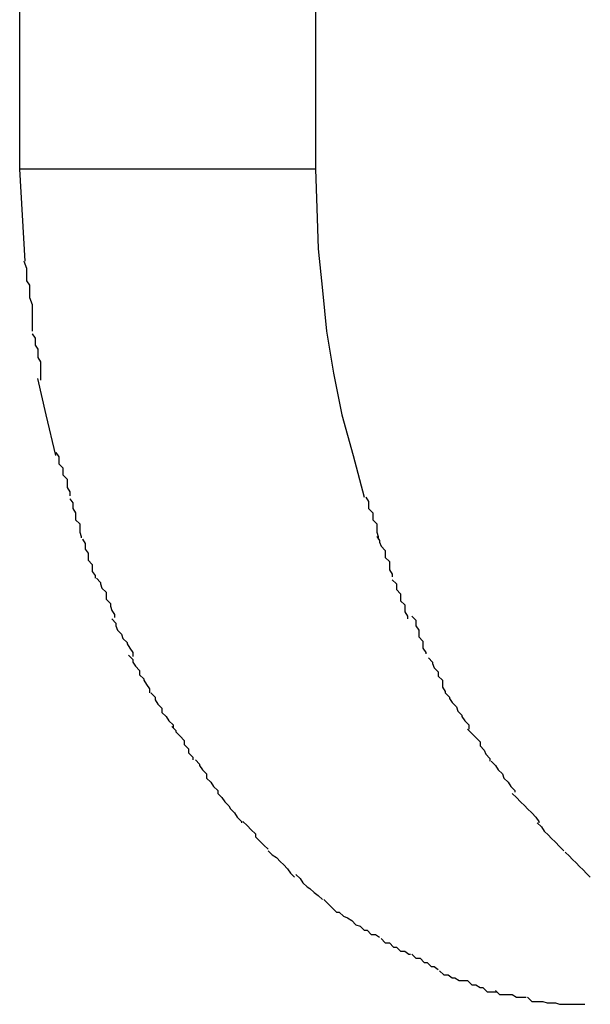
# Model space of a CAD drawing. Extents: x -52 to 52, y -9 to 9.
# Drawn here: x -29 to -29, y 8 to 8 of the extents above; entities that cross this region are included whole.
import ezdxf

# ---------------------------------------------------------------- set-up
doc = ezdxf.new("R2010")
doc.units = 0
doc.layers.get('0').update_dxf_attribs({"linetype": 'CONTINUOUS'})

msp = doc.modelspace()

# ---------------------------------------------------------------- linework, layer by layer
at = {"color": 0}
for points in [[(-29.1488, 7.9608), (-29.1488, 8.0808)], [(-29.1276, 8.0808), (-29.1276, 7.9608)], [(-29.1484, 7.9542), (-29.1488, 7.9608)], [(-29.1276, 7.9608), (-29.1488, 7.9608)], [(-29.1276, 7.9608), (-29.1275, 7.958), (-29.1274, 7.9551), (-29.1271, 7.9521), (-29.1268, 7.9492), (-29.1263, 7.9462), (-29.1257, 7.9432), (-29.1249, 7.9403), (-29.1241, 7.9373)], [(-29.1485, 7.9542), (-29.1485, 7.9542), (-29.1483, 7.9537), (-29.1483, 7.9534), (-29.1483, 7.9531), (-29.1483, 7.9528), (-29.1481, 7.9525), (-29.1481, 7.9522), (-29.1481, 7.9519), (-29.1481, 7.9516), (-29.1479, 7.9511), (-29.1479, 7.9508), (-29.1479, 7.9505), (-29.1479, 7.9502), (-29.1479, 7.9499), (-29.1479, 7.9496), (-29.1479, 7.9493), (-29.1479, 7.9492)], [(-29.1485, 7.9542), (-29.1485, 7.9542), (-29.1483, 7.9537), (-29.1483, 7.9534), (-29.1483, 7.9531), (-29.1483, 7.9528), (-29.1481, 7.9525), (-29.1481, 7.9522), (-29.1481, 7.9519), (-29.1481, 7.9516), (-29.1479, 7.9511), (-29.1479, 7.9508), (-29.1479, 7.9505), (-29.1479, 7.9502), (-29.1479, 7.9499), (-29.1479, 7.9496), (-29.1479, 7.9493), (-29.1479, 7.9492)], [(-29.1479, 7.949), (-29.1479, 7.949), (-29.1477, 7.9487), (-29.1477, 7.9485), (-29.1477, 7.9482), (-29.1477, 7.9482), (-29.1475, 7.9479), (-29.1475, 7.9476), (-29.1475, 7.9473), (-29.1475, 7.9473), (-29.1473, 7.947), (-29.1473, 7.9467), (-29.1473, 7.9464), (-29.1473, 7.9464), (-29.1473, 7.9461), (-29.1473, 7.946), (-29.1473, 7.9457), (-29.1473, 7.9457)], [(-29.1479, 7.949), (-29.1479, 7.949), (-29.1477, 7.9487), (-29.1477, 7.9485), (-29.1477, 7.9482), (-29.1477, 7.9482), (-29.1475, 7.9479), (-29.1475, 7.9476), (-29.1475, 7.9473), (-29.1475, 7.9473), (-29.1473, 7.947), (-29.1473, 7.9467), (-29.1473, 7.9464), (-29.1473, 7.9464), (-29.1473, 7.9461), (-29.1473, 7.946), (-29.1473, 7.9457), (-29.1473, 7.9457)], [(-29.1462, 7.9403), (-29.1469, 7.9432), (-29.1475, 7.9458)], [(-29.1462, 7.9405), (-29.1462, 7.9405), (-29.146, 7.9402), (-29.146, 7.94), (-29.146, 7.9397), (-29.146, 7.9397), (-29.1457, 7.9394), (-29.1457, 7.9392), (-29.1457, 7.9389), (-29.1457, 7.9389), (-29.1454, 7.9386), (-29.1454, 7.9383), (-29.1454, 7.938), (-29.1454, 7.938), (-29.1452, 7.9377), (-29.1452, 7.9377), (-29.1452, 7.9374), (-29.1452, 7.9374)], [(-29.1462, 7.9405), (-29.1462, 7.9405), (-29.146, 7.9402), (-29.146, 7.94), (-29.146, 7.9397), (-29.146, 7.9397), (-29.1457, 7.9394), (-29.1457, 7.9392), (-29.1457, 7.9389), (-29.1457, 7.9389), (-29.1454, 7.9386), (-29.1454, 7.9383), (-29.1454, 7.938), (-29.1454, 7.938), (-29.1452, 7.9377), (-29.1452, 7.9377), (-29.1452, 7.9374), (-29.1452, 7.9374)], [(-29.1452, 7.9372), (-29.1452, 7.9372), (-29.145, 7.9369), (-29.145, 7.9368), (-29.145, 7.9365), (-29.145, 7.9365), (-29.1448, 7.9362), (-29.1448, 7.936), (-29.1448, 7.9357), (-29.1448, 7.9357), (-29.1445, 7.9354), (-29.1445, 7.9351), (-29.1445, 7.9348), (-29.1445, 7.9348), (-29.1444, 7.9345), (-29.1444, 7.9345), (-29.1444, 7.9344), (-29.1444, 7.9344)], [(-29.1452, 7.9372), (-29.1452, 7.9372), (-29.145, 7.9369), (-29.145, 7.9368), (-29.145, 7.9365), (-29.145, 7.9365), (-29.1448, 7.9362), (-29.1448, 7.936), (-29.1448, 7.9357), (-29.1448, 7.9357), (-29.1445, 7.9354), (-29.1445, 7.9351), (-29.1445, 7.9348), (-29.1445, 7.9348), (-29.1444, 7.9345), (-29.1444, 7.9345), (-29.1444, 7.9344), (-29.1444, 7.9344)], [(-29.124, 7.9373), (-29.124, 7.9373), (-29.1238, 7.937), (-29.1238, 7.9368), (-29.1238, 7.9365), (-29.1238, 7.9365), (-29.1235, 7.9362), (-29.1235, 7.936), (-29.1235, 7.9357), (-29.1235, 7.9357), (-29.1232, 7.9354), (-29.1232, 7.9351), (-29.1232, 7.9348), (-29.1232, 7.9348), (-29.1231, 7.9345), (-29.1231, 7.9345), (-29.1231, 7.9343), (-29.1231, 7.9343)], [(-29.124, 7.9373), (-29.124, 7.9373), (-29.1238, 7.937), (-29.1238, 7.9368), (-29.1238, 7.9365), (-29.1238, 7.9365), (-29.1235, 7.9362), (-29.1235, 7.936), (-29.1235, 7.9357), (-29.1235, 7.9357), (-29.1232, 7.9354), (-29.1232, 7.9351), (-29.1232, 7.9348), (-29.1232, 7.9348), (-29.1231, 7.9345), (-29.1231, 7.9345), (-29.1231, 7.9343), (-29.1231, 7.9343)], [(-29.1443, 7.9343), (-29.1443, 7.9343), (-29.1441, 7.934), (-29.1441, 7.9339), (-29.1441, 7.9336), (-29.1441, 7.9336), (-29.1439, 7.9333), (-29.1439, 7.9331), (-29.1439, 7.9328), (-29.1439, 7.9328), (-29.1436, 7.9325), (-29.1436, 7.9323), (-29.1436, 7.932), (-29.1436, 7.932), (-29.1434, 7.9317), (-29.1434, 7.9317), (-29.1434, 7.9315), (-29.1434, 7.9315)], [(-29.1443, 7.9343), (-29.1443, 7.9343), (-29.1441, 7.934), (-29.1441, 7.9339), (-29.1441, 7.9336), (-29.1441, 7.9336), (-29.1439, 7.9333), (-29.1439, 7.9331), (-29.1439, 7.9328), (-29.1439, 7.9328), (-29.1436, 7.9325), (-29.1436, 7.9323), (-29.1436, 7.932), (-29.1436, 7.932), (-29.1434, 7.9317), (-29.1434, 7.9317), (-29.1434, 7.9315), (-29.1434, 7.9315)], [(-29.1232, 7.9345), (-29.1232, 7.9345), (-29.123, 7.9342), (-29.123, 7.9341), (-29.1229, 7.9338), (-29.1229, 7.9338), (-29.1226, 7.9335), (-29.1226, 7.9333), (-29.1226, 7.933), (-29.1226, 7.933), (-29.1223, 7.9327), (-29.1223, 7.9324), (-29.1223, 7.9321), (-29.1223, 7.9321), (-29.1221, 7.9318), (-29.1221, 7.9318), (-29.1221, 7.9316), (-29.1221, 7.9316)], [(-29.1232, 7.9345), (-29.1232, 7.9345), (-29.123, 7.9342), (-29.123, 7.9341), (-29.1229, 7.9338), (-29.1229, 7.9338), (-29.1226, 7.9335), (-29.1226, 7.9333), (-29.1226, 7.933), (-29.1226, 7.933), (-29.1223, 7.9327), (-29.1223, 7.9324), (-29.1223, 7.9321), (-29.1223, 7.9321), (-29.1221, 7.9318), (-29.1221, 7.9318), (-29.1221, 7.9316), (-29.1221, 7.9316)], [(-29.1433, 7.9315), (-29.1433, 7.9315), (-29.143, 7.9312), (-29.143, 7.9311), (-29.1429, 7.9308), (-29.1429, 7.9308), (-29.1426, 7.9305), (-29.1426, 7.9303), (-29.1426, 7.93), (-29.1426, 7.93), (-29.1423, 7.9297), (-29.1423, 7.9295), (-29.1422, 7.9292), (-29.1422, 7.9292), (-29.142, 7.9289), (-29.142, 7.9289), (-29.142, 7.9287), (-29.142, 7.9287)], [(-29.1433, 7.9315), (-29.1433, 7.9315), (-29.143, 7.9312), (-29.143, 7.9311), (-29.1429, 7.9308), (-29.1429, 7.9308), (-29.1426, 7.9305), (-29.1426, 7.9303), (-29.1426, 7.93), (-29.1426, 7.93), (-29.1423, 7.9297), (-29.1423, 7.9295), (-29.1422, 7.9292), (-29.1422, 7.9292), (-29.142, 7.9289), (-29.142, 7.9289), (-29.142, 7.9287), (-29.142, 7.9287)], [(-29.1221, 7.9314), (-29.1221, 7.9314), (-29.1218, 7.9311), (-29.1218, 7.931), (-29.1218, 7.9307), (-29.1218, 7.9307), (-29.1215, 7.9304), (-29.1215, 7.9302), (-29.1215, 7.9299), (-29.1215, 7.9299), (-29.1212, 7.9296), (-29.1212, 7.9294), (-29.1212, 7.9291), (-29.1212, 7.9291), (-29.121, 7.9288), (-29.121, 7.9288), (-29.121, 7.9286), (-29.121, 7.9286)], [(-29.1221, 7.9314), (-29.1221, 7.9314), (-29.1218, 7.9311), (-29.1218, 7.931), (-29.1218, 7.9307), (-29.1218, 7.9307), (-29.1215, 7.9304), (-29.1215, 7.9302), (-29.1215, 7.9299), (-29.1215, 7.9299), (-29.1212, 7.9296), (-29.1212, 7.9294), (-29.1212, 7.9291), (-29.1212, 7.9291), (-29.121, 7.9288), (-29.121, 7.9288), (-29.121, 7.9286), (-29.121, 7.9286)], [(-29.1422, 7.9286), (-29.1422, 7.9286), (-29.1419, 7.9283), (-29.1419, 7.9281), (-29.1418, 7.9278), (-29.1418, 7.9278), (-29.1415, 7.9275), (-29.1415, 7.9275), (-29.1414, 7.9272), (-29.1414, 7.9272), (-29.1411, 7.9269), (-29.1411, 7.9268), (-29.1409, 7.9265), (-29.1409, 7.9265), (-29.1407, 7.9262), (-29.1407, 7.9262), (-29.1407, 7.9259), (-29.1407, 7.9259)], [(-29.1422, 7.9286), (-29.1422, 7.9286), (-29.1419, 7.9283), (-29.1419, 7.9281), (-29.1418, 7.9278), (-29.1418, 7.9278), (-29.1415, 7.9275), (-29.1415, 7.9275), (-29.1414, 7.9272), (-29.1414, 7.9272), (-29.1411, 7.9269), (-29.1411, 7.9268), (-29.1409, 7.9265), (-29.1409, 7.9265), (-29.1407, 7.9262), (-29.1407, 7.9262), (-29.1407, 7.9259), (-29.1407, 7.9259)], [(-29.1207, 7.9288), (-29.1207, 7.9288), (-29.1204, 7.9285), (-29.1204, 7.9284), (-29.1204, 7.9281), (-29.1204, 7.9281), (-29.1202, 7.9278), (-29.1202, 7.9276), (-29.1202, 7.9273), (-29.1202, 7.9273), (-29.1199, 7.927), (-29.1199, 7.9268), (-29.1199, 7.9265), (-29.1199, 7.9265), (-29.1197, 7.9262), (-29.1197, 7.9262), (-29.1197, 7.9261), (-29.1197, 7.9261)], [(-29.1207, 7.9288), (-29.1207, 7.9288), (-29.1204, 7.9285), (-29.1204, 7.9284), (-29.1204, 7.9281), (-29.1204, 7.9281), (-29.1202, 7.9278), (-29.1202, 7.9276), (-29.1202, 7.9273), (-29.1202, 7.9273), (-29.1199, 7.927), (-29.1199, 7.9268), (-29.1199, 7.9265), (-29.1199, 7.9265), (-29.1197, 7.9262), (-29.1197, 7.9262), (-29.1197, 7.9261), (-29.1197, 7.9261)], [(-29.141, 7.926), (-29.141, 7.926), (-29.1407, 7.9257), (-29.1407, 7.9255), (-29.1405, 7.9252), (-29.1405, 7.9252), (-29.1402, 7.9249), (-29.1402, 7.9249), (-29.1402, 7.9246), (-29.1402, 7.9246), (-29.1399, 7.9243), (-29.1399, 7.9242), (-29.1397, 7.9239), (-29.1397, 7.9239), (-29.1395, 7.9236), (-29.1395, 7.9236), (-29.1395, 7.9233), (-29.1395, 7.9233)], [(-29.141, 7.926), (-29.141, 7.926), (-29.1407, 7.9257), (-29.1407, 7.9255), (-29.1405, 7.9252), (-29.1405, 7.9252), (-29.1402, 7.9249), (-29.1402, 7.9249), (-29.1402, 7.9246), (-29.1402, 7.9246), (-29.1399, 7.9243), (-29.1399, 7.9242), (-29.1397, 7.9239), (-29.1397, 7.9239), (-29.1395, 7.9236), (-29.1395, 7.9236), (-29.1395, 7.9233), (-29.1395, 7.9233)], [(-29.1195, 7.9258), (-29.1195, 7.9258), (-29.1192, 7.9255), (-29.1192, 7.9254), (-29.1191, 7.9251), (-29.1191, 7.9251), (-29.1188, 7.9248), (-29.1188, 7.9248), (-29.1188, 7.9245), (-29.1188, 7.9245), (-29.1185, 7.9242), (-29.1185, 7.924), (-29.1185, 7.9237), (-29.1185, 7.9237), (-29.1183, 7.9234), (-29.1183, 7.9234), (-29.1183, 7.9233), (-29.1183, 7.9233)], [(-29.1195, 7.9258), (-29.1195, 7.9258), (-29.1192, 7.9255), (-29.1192, 7.9254), (-29.1191, 7.9251), (-29.1191, 7.9251), (-29.1188, 7.9248), (-29.1188, 7.9248), (-29.1188, 7.9245), (-29.1188, 7.9245), (-29.1185, 7.9242), (-29.1185, 7.924), (-29.1185, 7.9237), (-29.1185, 7.9237), (-29.1183, 7.9234), (-29.1183, 7.9234), (-29.1183, 7.9233), (-29.1183, 7.9233)], [(-29.1394, 7.9233), (-29.1394, 7.9233), (-29.1391, 7.923), (-29.1391, 7.9228), (-29.1389, 7.9225), (-29.1389, 7.9225), (-29.1386, 7.9222), (-29.1386, 7.9222), (-29.1386, 7.9219), (-29.1386, 7.9219), (-29.1383, 7.9216), (-29.1383, 7.9216), (-29.1381, 7.9213), (-29.1381, 7.9213), (-29.1378, 7.921), (-29.1378, 7.921), (-29.1378, 7.9208), (-29.1378, 7.9208)], [(-29.1394, 7.9233), (-29.1394, 7.9233), (-29.1391, 7.923), (-29.1391, 7.9228), (-29.1389, 7.9225), (-29.1389, 7.9225), (-29.1386, 7.9222), (-29.1386, 7.9222), (-29.1386, 7.9219), (-29.1386, 7.9219), (-29.1383, 7.9216), (-29.1383, 7.9216), (-29.1381, 7.9213), (-29.1381, 7.9213), (-29.1378, 7.921), (-29.1378, 7.921), (-29.1378, 7.9208), (-29.1378, 7.9208)], [(-29.1183, 7.9233), (-29.1183, 7.9233), (-29.118, 7.923), (-29.118, 7.9229), (-29.1178, 7.9226), (-29.1178, 7.9226), (-29.1175, 7.9223), (-29.1175, 7.9223), (-29.1174, 7.922), (-29.1174, 7.922), (-29.1171, 7.9217), (-29.1171, 7.9216), (-29.1169, 7.9213), (-29.1169, 7.9213), (-29.1166, 7.921), (-29.1166, 7.921), (-29.1166, 7.9207), (-29.1166, 7.9207)], [(-29.1183, 7.9233), (-29.1183, 7.9233), (-29.118, 7.923), (-29.118, 7.9229), (-29.1178, 7.9226), (-29.1178, 7.9226), (-29.1175, 7.9223), (-29.1175, 7.9223), (-29.1174, 7.922), (-29.1174, 7.922), (-29.1171, 7.9217), (-29.1171, 7.9216), (-29.1169, 7.9213), (-29.1169, 7.9213), (-29.1166, 7.921), (-29.1166, 7.921), (-29.1166, 7.9207), (-29.1166, 7.9207)], [(-29.1379, 7.9209), (-29.1379, 7.9209), (-29.1376, 7.9206), (-29.1376, 7.9205), (-29.1373, 7.9202), (-29.1373, 7.9202), (-29.137, 7.9199), (-29.137, 7.9199), (-29.137, 7.9196), (-29.137, 7.9196), (-29.1367, 7.9193), (-29.1367, 7.9193), (-29.1367, 7.919), (-29.1367, 7.919), (-29.1364, 7.9187), (-29.1364, 7.9187), (-29.1364, 7.9185), (-29.1364, 7.9185)], [(-29.1379, 7.9209), (-29.1379, 7.9209), (-29.1376, 7.9206), (-29.1376, 7.9205), (-29.1373, 7.9202), (-29.1373, 7.9202), (-29.137, 7.9199), (-29.137, 7.9199), (-29.137, 7.9196), (-29.137, 7.9196), (-29.1367, 7.9193), (-29.1367, 7.9193), (-29.1367, 7.919), (-29.1367, 7.919), (-29.1364, 7.9187), (-29.1364, 7.9187), (-29.1364, 7.9185), (-29.1364, 7.9185)], [(-29.1167, 7.9207), (-29.1167, 7.9207), (-29.1164, 7.9204), (-29.1164, 7.9204), (-29.1161, 7.9201), (-29.1161, 7.9201), (-29.1158, 7.9198), (-29.1158, 7.9198), (-29.1158, 7.9195), (-29.1158, 7.9195), (-29.1155, 7.9192), (-29.1155, 7.9192), (-29.1154, 7.9189), (-29.1154, 7.9189), (-29.1151, 7.9186), (-29.1151, 7.9186), (-29.1151, 7.9184), (-29.1151, 7.9184)], [(-29.1167, 7.9207), (-29.1167, 7.9207), (-29.1164, 7.9204), (-29.1164, 7.9204), (-29.1161, 7.9201), (-29.1161, 7.9201), (-29.1158, 7.9198), (-29.1158, 7.9198), (-29.1158, 7.9195), (-29.1158, 7.9195), (-29.1155, 7.9192), (-29.1155, 7.9192), (-29.1154, 7.9189), (-29.1154, 7.9189), (-29.1151, 7.9186), (-29.1151, 7.9186), (-29.1151, 7.9184), (-29.1151, 7.9184)], [(-29.1362, 7.9185), (-29.1362, 7.9185), (-29.1359, 7.9182), (-29.1359, 7.9181), (-29.1357, 7.9178), (-29.1357, 7.9178), (-29.1354, 7.9175), (-29.1354, 7.9175), (-29.1354, 7.9172), (-29.1354, 7.9172), (-29.1351, 7.9169), (-29.1351, 7.9169), (-29.1349, 7.9166), (-29.1349, 7.9166), (-29.1346, 7.9163), (-29.1346, 7.9163), (-29.1346, 7.9161), (-29.1346, 7.9161)], [(-29.1362, 7.9185), (-29.1362, 7.9185), (-29.1359, 7.9182), (-29.1359, 7.9181), (-29.1357, 7.9178), (-29.1357, 7.9178), (-29.1354, 7.9175), (-29.1354, 7.9175), (-29.1354, 7.9172), (-29.1354, 7.9172), (-29.1351, 7.9169), (-29.1351, 7.9169), (-29.1349, 7.9166), (-29.1349, 7.9166), (-29.1346, 7.9163), (-29.1346, 7.9163), (-29.1346, 7.9161), (-29.1346, 7.9161)], [(-29.115, 7.9184), (-29.115, 7.9184), (-29.1147, 7.9181), (-29.1147, 7.9181), (-29.1145, 7.9178), (-29.1145, 7.9178), (-29.1142, 7.9175), (-29.1142, 7.9175), (-29.1141, 7.9172), (-29.1141, 7.9172), (-29.1138, 7.9169), (-29.1138, 7.9169), (-29.1136, 7.9166), (-29.1136, 7.9166), (-29.1133, 7.9163), (-29.1133, 7.9163), (-29.1133, 7.9162), (-29.1133, 7.9162)], [(-29.115, 7.9184), (-29.115, 7.9184), (-29.1147, 7.9181), (-29.1147, 7.9181), (-29.1145, 7.9178), (-29.1145, 7.9178), (-29.1142, 7.9175), (-29.1142, 7.9175), (-29.1141, 7.9172), (-29.1141, 7.9172), (-29.1138, 7.9169), (-29.1138, 7.9169), (-29.1136, 7.9166), (-29.1136, 7.9166), (-29.1133, 7.9163), (-29.1133, 7.9163), (-29.1133, 7.9162), (-29.1133, 7.9162)], [(-29.1346, 7.9161), (-29.1346, 7.9161), (-29.1343, 7.9158), (-29.1343, 7.9158), (-29.1341, 7.9155), (-29.1341, 7.9155), (-29.1338, 7.9152), (-29.1338, 7.9152), (-29.1337, 7.915), (-29.1337, 7.915), (-29.1334, 7.9147), (-29.1334, 7.9147), (-29.1332, 7.9144), (-29.1332, 7.9144), (-29.1329, 7.9141), (-29.1329, 7.9141), (-29.1329, 7.914), (-29.1329, 7.914)], [(-29.1346, 7.9161), (-29.1346, 7.9161), (-29.1343, 7.9158), (-29.1343, 7.9158), (-29.1341, 7.9155), (-29.1341, 7.9155), (-29.1338, 7.9152), (-29.1338, 7.9152), (-29.1337, 7.915), (-29.1337, 7.915), (-29.1334, 7.9147), (-29.1334, 7.9147), (-29.1332, 7.9144), (-29.1332, 7.9144), (-29.1329, 7.9141), (-29.1329, 7.9141), (-29.1329, 7.914), (-29.1329, 7.914)], [(-29.1135, 7.9161), (-29.1135, 7.9161), (-29.1132, 7.9158), (-29.1132, 7.9158), (-29.1129, 7.9155), (-29.1129, 7.9155), (-29.1126, 7.9152), (-29.1126, 7.9152), (-29.1124, 7.915), (-29.1124, 7.915), (-29.1121, 7.9147), (-29.1121, 7.9147), (-29.1118, 7.9144), (-29.1118, 7.9144), (-29.1116, 7.9141), (-29.1116, 7.9141), (-29.1116, 7.914), (-29.1116, 7.914)], [(-29.1135, 7.9161), (-29.1135, 7.9161), (-29.1132, 7.9158), (-29.1132, 7.9158), (-29.1129, 7.9155), (-29.1129, 7.9155), (-29.1126, 7.9152), (-29.1126, 7.9152), (-29.1124, 7.915), (-29.1124, 7.915), (-29.1121, 7.9147), (-29.1121, 7.9147), (-29.1118, 7.9144), (-29.1118, 7.9144), (-29.1116, 7.9141), (-29.1116, 7.9141), (-29.1116, 7.914), (-29.1116, 7.914)], [(-29.1328, 7.9141), (-29.1328, 7.9141), (-29.1325, 7.9138), (-29.1325, 7.9138), (-29.1322, 7.9135), (-29.1322, 7.9135), (-29.1319, 7.9132), (-29.1319, 7.9132), (-29.1319, 7.913), (-29.1319, 7.913), (-29.1316, 7.9127), (-29.1316, 7.9127), (-29.1313, 7.9124), (-29.1313, 7.9124), (-29.131, 7.9121), (-29.131, 7.9121), (-29.131, 7.9121), (-29.131, 7.9121)], [(-29.1328, 7.9141), (-29.1328, 7.9141), (-29.1325, 7.9138), (-29.1325, 7.9138), (-29.1322, 7.9135), (-29.1322, 7.9135), (-29.1319, 7.9132), (-29.1319, 7.9132), (-29.1319, 7.913), (-29.1319, 7.913), (-29.1316, 7.9127), (-29.1316, 7.9127), (-29.1313, 7.9124), (-29.1313, 7.9124), (-29.131, 7.9121), (-29.131, 7.9121), (-29.131, 7.9121), (-29.131, 7.9121)], [(-29.1117, 7.914), (-29.1117, 7.914), (-29.1114, 7.9137), (-29.1114, 7.9137), (-29.1112, 7.9134), (-29.1112, 7.9134), (-29.1109, 7.9131), (-29.1109, 7.9131), (-29.1107, 7.9129), (-29.1107, 7.9129), (-29.1104, 7.9126), (-29.1104, 7.9126), (-29.1101, 7.9123), (-29.1101, 7.9123), (-29.1098, 7.912), (-29.1098, 7.912), (-29.1098, 7.912), (-29.1098, 7.912)], [(-29.1117, 7.914), (-29.1117, 7.914), (-29.1114, 7.9137), (-29.1114, 7.9137), (-29.1112, 7.9134), (-29.1112, 7.9134), (-29.1109, 7.9131), (-29.1109, 7.9131), (-29.1107, 7.9129), (-29.1107, 7.9129), (-29.1104, 7.9126), (-29.1104, 7.9126), (-29.1101, 7.9123), (-29.1101, 7.9123), (-29.1098, 7.912), (-29.1098, 7.912), (-29.1098, 7.912), (-29.1098, 7.912)], [(-29.131, 7.912), (-29.131, 7.912), (-29.1307, 7.9117), (-29.1307, 7.9117), (-29.1304, 7.9115), (-29.1304, 7.9115), (-29.1301, 7.9112), (-29.1301, 7.9112), (-29.1299, 7.911), (-29.1299, 7.911), (-29.1296, 7.9107), (-29.1296, 7.9107), (-29.1294, 7.9104), (-29.1294, 7.9104), (-29.1291, 7.9101), (-29.1291, 7.9101), (-29.1291, 7.9101), (-29.1291, 7.9101)], [(-29.131, 7.912), (-29.131, 7.912), (-29.1307, 7.9117), (-29.1307, 7.9117), (-29.1304, 7.9115), (-29.1304, 7.9115), (-29.1301, 7.9112), (-29.1301, 7.9112), (-29.1299, 7.911), (-29.1299, 7.911), (-29.1296, 7.9107), (-29.1296, 7.9107), (-29.1294, 7.9104), (-29.1294, 7.9104), (-29.1291, 7.9101), (-29.1291, 7.9101), (-29.1291, 7.9101), (-29.1291, 7.9101)], [(-29.1097, 7.9119), (-29.1097, 7.9119), (-29.1094, 7.9116), (-29.1094, 7.9116), (-29.1092, 7.9114), (-29.1092, 7.9114), (-29.1089, 7.9111), (-29.1089, 7.9111), (-29.1087, 7.9109), (-29.1087, 7.9109), (-29.1084, 7.9106), (-29.1084, 7.9106), (-29.1082, 7.9104), (-29.1082, 7.9104), (-29.1079, 7.9101), (-29.1079, 7.9101), (-29.1079, 7.9101), (-29.1079, 7.9101)], [(-29.1097, 7.9119), (-29.1097, 7.9119), (-29.1094, 7.9116), (-29.1094, 7.9116), (-29.1092, 7.9114), (-29.1092, 7.9114), (-29.1089, 7.9111), (-29.1089, 7.9111), (-29.1087, 7.9109), (-29.1087, 7.9109), (-29.1084, 7.9106), (-29.1084, 7.9106), (-29.1082, 7.9104), (-29.1082, 7.9104), (-29.1079, 7.9101), (-29.1079, 7.9101), (-29.1079, 7.9101), (-29.1079, 7.9101)], [(-29.129, 7.9103), (-29.129, 7.9103), (-29.1287, 7.91), (-29.1287, 7.91), (-29.1285, 7.9097), (-29.1285, 7.9097), (-29.1282, 7.9094), (-29.1282, 7.9094), (-29.128, 7.9093), (-29.128, 7.9093), (-29.1277, 7.909), (-29.1277, 7.909), (-29.1274, 7.9088), (-29.1274, 7.9088), (-29.1271, 7.9085), (-29.1271, 7.9085), (-29.1271, 7.9085), (-29.1271, 7.9085)], [(-29.129, 7.9103), (-29.129, 7.9103), (-29.1287, 7.91), (-29.1287, 7.91), (-29.1285, 7.9097), (-29.1285, 7.9097), (-29.1282, 7.9094), (-29.1282, 7.9094), (-29.128, 7.9093), (-29.128, 7.9093), (-29.1277, 7.909), (-29.1277, 7.909), (-29.1274, 7.9088), (-29.1274, 7.9088), (-29.1271, 7.9085), (-29.1271, 7.9085), (-29.1271, 7.9085), (-29.1271, 7.9085)], [(-29.127, 7.9085), (-29.127, 7.9085), (-29.1267, 7.9082), (-29.1267, 7.9082), (-29.1264, 7.9079), (-29.1264, 7.9079), (-29.1261, 7.9076), (-29.1261, 7.9076), (-29.1259, 7.9076), (-29.1259, 7.9076), (-29.1256, 7.9073), (-29.1256, 7.9073), (-29.1253, 7.9072), (-29.1253, 7.9072), (-29.125, 7.907), (-29.125, 7.907), (-29.125, 7.907), (-29.125, 7.907)], [(-29.127, 7.9085), (-29.127, 7.9085), (-29.1267, 7.9082), (-29.1267, 7.9082), (-29.1264, 7.9079), (-29.1264, 7.9079), (-29.1261, 7.9076), (-29.1261, 7.9076), (-29.1259, 7.9076), (-29.1259, 7.9076), (-29.1256, 7.9073), (-29.1256, 7.9073), (-29.1253, 7.9072), (-29.1253, 7.9072), (-29.125, 7.907), (-29.125, 7.907), (-29.125, 7.907), (-29.125, 7.907)], [(-29.125, 7.907), (-29.125, 7.907), (-29.1247, 7.9067), (-29.1247, 7.9067), (-29.1244, 7.9066), (-29.1244, 7.9066), (-29.1241, 7.9063), (-29.1241, 7.9063), (-29.1239, 7.9063), (-29.1239, 7.9063), (-29.1236, 7.906), (-29.1236, 7.906), (-29.1233, 7.906), (-29.1233, 7.906), (-29.123, 7.9058), (-29.123, 7.9058), (-29.123, 7.9058), (-29.123, 7.9058)], [(-29.125, 7.907), (-29.125, 7.907), (-29.1247, 7.9067), (-29.1247, 7.9067), (-29.1244, 7.9066), (-29.1244, 7.9066), (-29.1241, 7.9063), (-29.1241, 7.9063), (-29.1239, 7.9063), (-29.1239, 7.9063), (-29.1236, 7.906), (-29.1236, 7.906), (-29.1233, 7.906), (-29.1233, 7.906), (-29.123, 7.9058), (-29.123, 7.9058), (-29.123, 7.9058), (-29.123, 7.9058)], [(-29.1229, 7.9057), (-29.1229, 7.9057), (-29.1226, 7.9054), (-29.1226, 7.9054), (-29.1223, 7.9054), (-29.1223, 7.9054), (-29.122, 7.9051), (-29.122, 7.9051), (-29.1218, 7.9051), (-29.1218, 7.9051), (-29.1215, 7.9048), (-29.1215, 7.9048), (-29.1212, 7.9048), (-29.1212, 7.9048), (-29.1209, 7.9046), (-29.1209, 7.9046), (-29.1208, 7.9046), (-29.1208, 7.9046)], [(-29.1229, 7.9057), (-29.1229, 7.9057), (-29.1226, 7.9054), (-29.1226, 7.9054), (-29.1223, 7.9054), (-29.1223, 7.9054), (-29.122, 7.9051), (-29.122, 7.9051), (-29.1218, 7.9051), (-29.1218, 7.9051), (-29.1215, 7.9048), (-29.1215, 7.9048), (-29.1212, 7.9048), (-29.1212, 7.9048), (-29.1209, 7.9046), (-29.1209, 7.9046), (-29.1208, 7.9046), (-29.1208, 7.9046)], [(-29.1207, 7.9046), (-29.1207, 7.9046), (-29.1204, 7.9043), (-29.1204, 7.9043), (-29.1201, 7.9043), (-29.1201, 7.9043), (-29.1198, 7.904), (-29.1198, 7.904), (-29.1196, 7.904), (-29.1196, 7.904), (-29.1193, 7.9037), (-29.1193, 7.9037), (-29.1191, 7.9037), (-29.1191, 7.9037), (-29.1188, 7.9035), (-29.1188, 7.9035), (-29.1188, 7.9035), (-29.1188, 7.9035)], [(-29.1207, 7.9046), (-29.1207, 7.9046), (-29.1204, 7.9043), (-29.1204, 7.9043), (-29.1201, 7.9043), (-29.1201, 7.9043), (-29.1198, 7.904), (-29.1198, 7.904), (-29.1196, 7.904), (-29.1196, 7.904), (-29.1193, 7.9037), (-29.1193, 7.9037), (-29.1191, 7.9037), (-29.1191, 7.9037), (-29.1188, 7.9035), (-29.1188, 7.9035), (-29.1188, 7.9035), (-29.1188, 7.9035)], [(-29.1187, 7.9034), (-29.1187, 7.9034), (-29.1184, 7.9031), (-29.1184, 7.9031), (-29.1181, 7.9031), (-29.1181, 7.9031), (-29.1178, 7.9029), (-29.1178, 7.9029), (-29.1176, 7.9029), (-29.1176, 7.9029), (-29.1173, 7.9027), (-29.1173, 7.9027), (-29.117, 7.9027), (-29.117, 7.9027), (-29.1167, 7.9027), (-29.1167, 7.9027), (-29.1167, 7.9027), (-29.1167, 7.9027)], [(-29.1187, 7.9034), (-29.1187, 7.9034), (-29.1184, 7.9031), (-29.1184, 7.9031), (-29.1181, 7.9031), (-29.1181, 7.9031), (-29.1178, 7.9029), (-29.1178, 7.9029), (-29.1176, 7.9029), (-29.1176, 7.9029), (-29.1173, 7.9027), (-29.1173, 7.9027), (-29.117, 7.9027), (-29.117, 7.9027), (-29.1167, 7.9027), (-29.1167, 7.9027), (-29.1167, 7.9027), (-29.1167, 7.9027)], [(-29.1167, 7.9027), (-29.1167, 7.9027), (-29.1164, 7.9024), (-29.1164, 7.9024), (-29.1161, 7.9024), (-29.1161, 7.9024), (-29.1158, 7.9022), (-29.1158, 7.9022), (-29.1156, 7.9022), (-29.1156, 7.9022), (-29.1153, 7.9019), (-29.1153, 7.9019), (-29.115, 7.9019), (-29.115, 7.9019), (-29.1147, 7.9019), (-29.1147, 7.9019), (-29.1146, 7.9019), (-29.1146, 7.9019)], [(-29.1167, 7.9027), (-29.1167, 7.9027), (-29.1164, 7.9024), (-29.1164, 7.9024), (-29.1161, 7.9024), (-29.1161, 7.9024), (-29.1158, 7.9022), (-29.1158, 7.9022), (-29.1156, 7.9022), (-29.1156, 7.9022), (-29.1153, 7.9019), (-29.1153, 7.9019), (-29.115, 7.9019), (-29.115, 7.9019), (-29.1147, 7.9019), (-29.1147, 7.9019), (-29.1146, 7.9019), (-29.1146, 7.9019)], [(-29.1147, 7.902), (-29.1147, 7.902), (-29.1144, 7.9017), (-29.1144, 7.9017), (-29.1141, 7.9017), (-29.1141, 7.9017), (-29.1138, 7.9017), (-29.1138, 7.9017), (-29.1135, 7.9017), (-29.1135, 7.9017), (-29.1132, 7.9015), (-29.1132, 7.9015), (-29.1129, 7.9015), (-29.1129, 7.9015), (-29.1126, 7.9015), (-29.1126, 7.9015), (-29.1125, 7.9015), (-29.1125, 7.9015)], [(-29.1147, 7.902), (-29.1147, 7.902), (-29.1144, 7.9017), (-29.1144, 7.9017), (-29.1141, 7.9017), (-29.1141, 7.9017), (-29.1138, 7.9017), (-29.1138, 7.9017), (-29.1135, 7.9017), (-29.1135, 7.9017), (-29.1132, 7.9015), (-29.1132, 7.9015), (-29.1129, 7.9015), (-29.1129, 7.9015), (-29.1126, 7.9015), (-29.1126, 7.9015), (-29.1125, 7.9015), (-29.1125, 7.9015)], [(-29.1124, 7.9015), (-29.1124, 7.9015), (-29.1121, 7.9012), (-29.1121, 7.9012), (-29.1118, 7.9012), (-29.1118, 7.9012), (-29.1115, 7.9012), (-29.1115, 7.9012), (-29.1113, 7.9012), (-29.1113, 7.9012), (-29.111, 7.9011), (-29.111, 7.9011), (-29.1107, 7.9011), (-29.1107, 7.9011), (-29.1104, 7.9011), (-29.1104, 7.9011), (-29.1104, 7.9011), (-29.1104, 7.9011)], [(-29.1124, 7.9015), (-29.1124, 7.9015), (-29.1121, 7.9012), (-29.1121, 7.9012), (-29.1118, 7.9012), (-29.1118, 7.9012), (-29.1115, 7.9012), (-29.1115, 7.9012), (-29.1113, 7.9012), (-29.1113, 7.9012), (-29.111, 7.9011), (-29.111, 7.9011), (-29.1107, 7.9011), (-29.1107, 7.9011), (-29.1104, 7.9011), (-29.1104, 7.9011), (-29.1104, 7.9011), (-29.1104, 7.9011)], [(-29.1104, 7.9011), (-29.1104, 7.9011), (-29.1101, 7.901), (-29.1101, 7.901), (-29.1098, 7.901), (-29.1098, 7.901), (-29.1095, 7.901), (-29.1095, 7.901), (-29.1093, 7.901), (-29.1093, 7.901), (-29.109, 7.901), (-29.109, 7.901), (-29.1087, 7.901), (-29.1087, 7.901), (-29.1084, 7.901), (-29.1084, 7.901), (-29.1083, 7.901), (-29.1083, 7.901)], [(-29.1104, 7.9011), (-29.1104, 7.9011), (-29.1101, 7.901), (-29.1101, 7.901), (-29.1098, 7.901), (-29.1098, 7.901), (-29.1095, 7.901), (-29.1095, 7.901), (-29.1093, 7.901), (-29.1093, 7.901), (-29.109, 7.901), (-29.109, 7.901), (-29.1087, 7.901), (-29.1087, 7.901), (-29.1084, 7.901), (-29.1084, 7.901), (-29.1083, 7.901), (-29.1083, 7.901)]]:
    msp.add_lwpolyline(points, dxfattribs=at)

doc.saveas('drawing.dxf')
